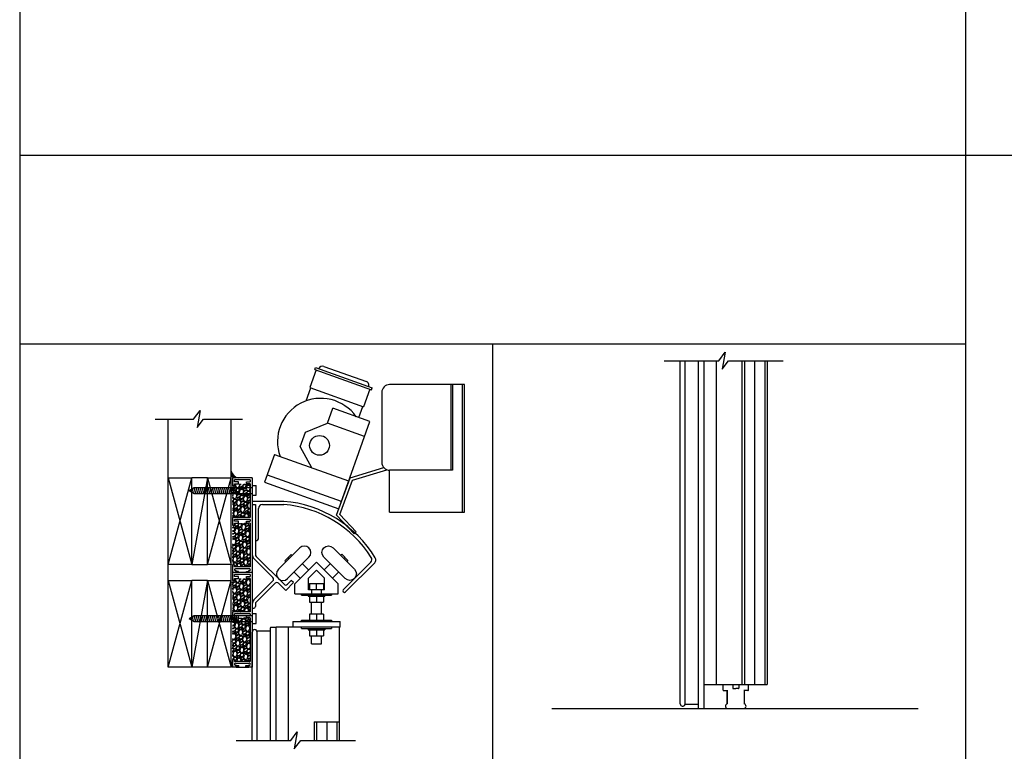
# Model space of a CAD drawing. Units: inches. Extents: x -254 to 1370, y -234 to 178.
# Drawn here: x 129 to 192, y 3 to 50 of the extents above; entities that cross this region are included whole.
import ezdxf

# ---------------------------------------------------------------- set-up
doc = ezdxf.new("R2010")
doc.units = ezdxf.units.IN
doc.header["$MEASUREMENT"] = 0
for name, color, linetype in [('A-DRAGON-CHANNEL', 3, 'Continuous'), ('A-DRAGON-DOOR-INTR', 150, 'Continuous'), ('A-DRAGON-GFX-1FIN', 9, 'Continuous'), ('A-DRAGON-INTR', 150, 'Continuous'), ('A-DRAGON-SECTION', 4, 'Continuous'), ('A-DRAGON-WALL-PATT', 9, 'Continuous')]:
    doc.layers.add(name, color=color, linetype=linetype)
pattern_1 = [(258.0128, (228.854884, 47.735222), (-1.214100514, -5.897114456), [0.067268, -6.659544]), (214.9697, (228.840913, 47.669421), (4.9461550513, 3.4330092006), [0.115434, -11.4279625]), (162.5104, (228.74632, 47.60326), (7.080125168, -2.263145797), [0.081394, -8.058016]), (297.2737, (228.639945, 47.397508), (-4.566989096, 8.91025317), [0.105119, -10.406779]), (322.8337, (228.688115, 47.304075), (-5.1650669016, 3.9461483926), [0.1030775, -10.2046865]), (27.2737, (228.770256, 47.241803), (-8.91025317, -4.566989096), [0.105119, -10.406779]), (67.6942, (228.863689, 47.289973), (-3.129170704, -7.5801247006), [0.1390145, -13.7624245]), (102.2553, (228.916451, 47.418585), (-2.468905484, 11.2762805004), [0.131244, -12.9931605]), (151.4296, (228.888592, 47.546838), (-6.71410394, 3.629160917), [0.105475, -10.4420365]), (205.2364, (228.79596, 47.59728), (5.013138014, 2.316991201), [0.120416, -5.9003815]), (252.3974, (228.687038, 47.54594), (-2.4461575853, -7.76313813), [0.155724, -15.4166875]), (168.8141, (229.07113, 47.640678), (-4.531089518, 0.848074311), [0.0531505, -5.261922]), (201.4692, (229.018987, 47.650988), (6.1291663594, 2.383970742), [0.1011185, -10.0107555]), (255, (228.9249, 47.61398), (0.2500001, -0.4330128), [0.0707105, -0.636396]), (233.1986, (228.86457, 47.64844), (1.66506306, 2.11602591), [0.038079, -3.7698075]), (321.8014, (228.84176, 47.61795), (-1.18301273, 1.04903825), [0.0538515, -2.638731]), (60.9638, (228.88408, 47.58465), (0.79903663, 1.616025985), [0.0874645, -2.8280115]), (191.5651, (228.92653, 47.66112), (1.1160252, 0.0669881), [0.0632455, -1.5178935]), (46.3895, (228.590615, 47.47295), (3.580129793, 3.7990354985), [0.0886, -8.7714225]), (100.3462, (228.651727, 47.5371), (1.017951784, -5.763139457), [0.0743305, -7.358704]), (323.1986, (228.876535, 47.74772), (-2.11602591, 1.66506306), [0.0761575, -3.731729]), (13.6105, (228.937516, 47.7021), (-5.080126148, -1.200965601), [0.0886, -8.7714225]), (9.444, (228.745615, 47.20448), (-2.665063307, -0.38397679), [0.08544, -4.186562]), (324.7751, (228.829897, 47.2185), (-4.915060983, 3.513143155), [0.071589, -7.0873215]), (96.8014, (229.130865, 47.31721), (-0.383973955, 2.665063724), [0.0761575, -3.731729]), (47.354, (229.121846, 47.392832), (-4.629167373, -4.982048932), [0.0838155, -8.297712]), (99.444, (228.91869, 47.19471), (0.38397679, -2.665063307), [0.04272, -4.229282]), (131.3099, (229.10488, 47.30221), (-1.43301186, 1.48205173), [0.025495, -2.5240145]), (195.9638, (229.08805, 47.32136), (1.54903786, 0.31698828), [0.1030775, -1.958475]), (216.009, (228.988951, 47.29301), (4.080127082, 2.933012344), [0.095525, -9.4569615]), (333.6901, (228.90658, 47.54568), (-0.93301317, 0.61602488), [0.072111, -1.7306645]), (23.1572, (228.971224, 47.513716), (7.861217657, 3.3839709744), [0.125897, -12.4637815]), (90.9454, (229.086977, 47.563226), (0.017949277, -4.031089087), [0.051478, -5.096337]), (120, (229.08613, 47.6147), (-0.6830127, 0.1830127), [0.03, -0.47]), (150.2564, (228.97279, 47.301), (3.482049207, -2.031091255), [0.069462, -6.87676]), (78.0128, (228.91248, 47.335463), (1.214100514, 5.897114456), [0.134536, -6.592276]), (30, (228.9404, 47.46707), (0.1830127, 0.6830127), [0.13, -0.37]), (355.3048, (229.053006, 47.532065), (-6.080126685, 0.531094077), [0.079057, -7.826637]), (284.0546, (229.1318, 47.525594), (0.56698738, -1.982050835), [0.072801, -3.567254]), (237.646, (229.149477, 47.454973), (-5.727237592, -9.0801293106), [0.1185325, -11.734737]), (205.4261, (229.086044, 47.354841), (-5.8791640666, -2.816989689), [0.1253995, -12.414537])]
pattern_2 = [(258.0128, (228.854884, 53.735222), (-1.214100514, -5.897114456), [0.067268, -6.659544]), (214.9697, (228.840913, 53.669421), (4.9461550513, 3.4330092006), [0.115434, -11.4279625]), (162.5104, (228.74632, 53.60326), (7.080125168, -2.263145797), [0.081394, -8.058016]), (297.2737, (228.639945, 53.397508), (-4.566989096, 8.91025317), [0.105119, -10.406779]), (322.8337, (228.688115, 53.304075), (-5.1650669016, 3.9461483926), [0.1030775, -10.2046865]), (27.2737, (228.770256, 53.241803), (-8.91025317, -4.566989096), [0.105119, -10.406779]), (67.6942, (228.863689, 53.289973), (-3.129170704, -7.5801247006), [0.1390145, -13.7624245]), (102.2553, (228.916451, 53.418585), (-2.468905484, 11.2762805004), [0.131244, -12.9931605]), (151.4296, (228.888592, 53.546838), (-6.71410394, 3.629160917), [0.105475, -10.4420365]), (205.2364, (228.79596, 53.59728), (5.013138014, 2.316991201), [0.120416, -5.9003815]), (252.3974, (228.687038, 53.54594), (-2.4461575853, -7.76313813), [0.155724, -15.4166875]), (168.8141, (229.07113, 53.640678), (-4.531089518, 0.848074311), [0.0531505, -5.261922]), (201.4692, (229.018987, 53.650988), (6.1291663594, 2.383970742), [0.1011185, -10.0107555]), (255, (228.9249, 53.61398), (0.2500001, -0.4330128), [0.0707105, -0.636396]), (233.1986, (228.86457, 53.64844), (1.66506306, 2.11602591), [0.038079, -3.7698075]), (321.8014, (228.84176, 53.61795), (-1.18301273, 1.04903825), [0.0538515, -2.638731]), (60.9638, (228.88408, 53.58465), (0.79903663, 1.616025985), [0.0874645, -2.8280115]), (191.5651, (228.92653, 53.66112), (1.1160252, 0.0669881), [0.0632455, -1.5178935]), (46.3895, (228.590615, 53.47295), (3.580129793, 3.7990354985), [0.0886, -8.7714225]), (100.3462, (228.651727, 53.5371), (1.017951784, -5.763139457), [0.0743305, -7.358704]), (323.1986, (228.876535, 53.74772), (-2.11602591, 1.66506306), [0.0761575, -3.731729]), (13.6105, (228.937516, 53.7021), (-5.080126148, -1.200965601), [0.0886, -8.7714225]), (9.444, (228.745615, 53.20448), (-2.665063307, -0.38397679), [0.08544, -4.186562]), (324.7751, (228.829897, 53.2185), (-4.915060983, 3.513143155), [0.071589, -7.0873215]), (96.8014, (229.130865, 53.31721), (-0.383973955, 2.665063724), [0.0761575, -3.731729]), (47.354, (229.121846, 53.392832), (-4.629167373, -4.982048932), [0.0838155, -8.297712]), (99.444, (228.91869, 53.19471), (0.38397679, -2.665063307), [0.04272, -4.229282]), (131.3099, (229.10488, 53.30221), (-1.43301186, 1.48205173), [0.025495, -2.5240145]), (195.9638, (229.08805, 53.32136), (1.54903786, 0.31698828), [0.1030775, -1.958475]), (216.009, (228.988951, 53.29301), (4.080127082, 2.933012344), [0.095525, -9.4569615]), (333.6901, (228.90658, 53.54568), (-0.93301317, 0.61602488), [0.072111, -1.7306645]), (23.1572, (228.971224, 53.513716), (7.861217657, 3.3839709744), [0.125897, -12.4637815]), (90.9454, (229.086977, 53.563226), (0.017949277, -4.031089087), [0.051478, -5.096337]), (120, (229.08613, 53.6147), (-0.6830127, 0.1830127), [0.03, -0.47]), (150.2564, (228.97279, 53.301), (3.482049207, -2.031091255), [0.069462, -6.87676]), (78.0128, (228.91248, 53.335463), (1.214100514, 5.897114456), [0.134536, -6.592276]), (30, (228.9404, 53.46707), (0.1830127, 0.6830127), [0.13, -0.37]), (355.3048, (229.053006, 53.532065), (-6.080126685, 0.531094077), [0.079057, -7.826637]), (284.0546, (229.1318, 53.525594), (0.56698738, -1.982050835), [0.072801, -3.567254]), (237.646, (229.149477, 53.454973), (-5.727237592, -9.0801293106), [0.1185325, -11.734737]), (205.4261, (229.086044, 53.354841), (-5.8791640666, -2.816989689), [0.1253995, -12.414537])]

# ---------------------------------------------------------------- blocks, each defined once
blk = doc.blocks.new('roller rail')
for p, q in [((4.959, 2.616), (4.818, 2.475)), ((5.454, 2.121), (4.959, 2.616)), ((3.294, 0.244), (5.065, 2.015)), ((5.065, 2.227), (4.818, 2.475)), ((4.995, 1.662), (5.454, 2.121)), ((3.435, 0.103), (4.641, 1.308)), ((6.059, 0.103), (4.853, 1.308)), ((6.2, 0.244), (4.995, 1.45)), ((0, 0.2), (3.188, 0.2)), ((0, 0), (0, 0.2)), ((0, 0), (3.188, 0)), ((6.306, 0.2), (6.478, 0.2)), ((6.306, 0), (6.578, 0)), ((6.578, 0), (6.578, 0.1))]:
    blk.add_line(p, q)
for centre, radius, start, end in [((4.959, 2.121), 0.15, 315, 45), ((4.747, 1.202), 0.15, 45, 135), ((5.101, 1.556), 0.15, 135, 225), ((3.188, 0.35), 0.15, 270, 315), ((3.188, 0.35), 0.35, 270, 315), ((6.306, 0.35), 0.35, 225, 270), ((6.306, 0.35), 0.15, 225, 270), ((6.478, 0.1), 0.1, 0, 90)]:
    blk.add_arc(centre, radius, start, end)
blk = doc.blocks.new('wheel1')
for p, q in [((-1.399, 0.568), (-0.038, 1.929)), ((-0.987, 1.121), (-0.591, 1.517)), ((-0.816, -0.015), (0.546, 1.346)), ((-0.789, 1.319), (-0.718, 1.249)), ((-0.591, 1.517), (-0.52, 1.447)), ((-0.987, 1.121), (-0.916, 1.051)), ((0.53, 0.53), (0.13, 0.931)), ((0, 0), (-0.4, 0.4))]:
    blk.add_line(p, q)
for centre, start, end in [((0.254, 1.638), 315, 135), ((-1.107, 0.276), 135, 315)]:
    blk.add_arc(centre, 0.412, start, end)
blk = doc.blocks.new('A$C632F5389')
for p, q in [((2, 9.033), (0, 9.033)), ((0, 9.033), (0, 8.833)), ((0, 8.833), (0.2, 8.833)), ((0.65, 8.833), (2, 8.833)), ((0.4, 6.721), (0.4, 8.583)), ((2.699, 3.792), (4.074, 5.167)), ((5.449, 3.792), (4.074, 5.167)), ((5.771, 3.425), (7.514, 5.167)), ((5.913, 3.283), (7.767, 5.138)), ((3.189, 4.281), (3.72, 4.812)), ((3.574, 4.166), (4.074, 4.666)), ((4.574, 4.166), (4.074, 4.666)), ((2.699, 3.167), (2.699, 3.792)), ((3.574, 3.417), (3.574, 4.166)), ((3.624, 3.817), (4.524, 3.817)), ((3.624, 3.817), (3.624, 3.417)), ((4.074, 3.417), (4.074, 3.817)), ((4.524, 3.817), (4.524, 3.417)), ((4.574, 3.417), (4.574, 4.166)), ((5.449, 3.167), (5.449, 3.792)), ((2.699, 3.167), (5.449, 3.167)), ((3.116, 3.083), (3.116, 3.167)), ((3.762, 3.417), (3.574, 3.417)), ((3.762, 3.417), (3.762, 3.167)), ((4.387, 3.417), (3.762, 3.417)), ((4.574, 3.417), (4.387, 3.417)), ((4.387, 3.167), (4.387, 3.417)), ((5.032, 3.167), (5.032, 3.083)), ((3.116, 3.083), (5.032, 3.083)), ((3.548, 3.083), (3.548, 3.008)), ((3.548, 3.008), (4.6, 3.008)), ((3.624, 3.008), (3.624, 2.628)), ((3.624, 2.628), (4.524, 2.628)), ((3.762, 1.878), (3.762, 2.628)), ((4.074, 3.008), (4.074, 2.628)), ((4.387, 1.878), (4.387, 2.628)), ((4.524, 3.008), (4.524, 2.628)), ((4.6, 3.083), (4.6, 3.008)), ((3.624, 1.878), (3.624, 1.498)), ((4.524, 1.878), (3.624, 1.878)), ((4.074, 1.878), (4.074, 1.498)), ((4.524, 1.878), (4.524, 1.498)), ((2.574, 1.415), (2.574, 1.04)), ((2.574, 1.415), (5.574, 1.415)), ((3.116, 1.498), (5.032, 1.498)), ((3.116, 1.415), (3.116, 1.498)), ((5.032, 1.498), (5.032, 1.415)), ((5.574, 1.04), (5.574, 1.415)), ((5.574, 1.04), (2.574, 1.04)), ((3.116, 0.957), (3.116, 1.04)), ((3.116, 0.957), (5.032, 0.957)), ((3.548, 0.957), (3.548, 0.882)), ((3.548, 0.882), (4.6, 0.882)), ((3.624, 0.882), (3.624, 0.502)), ((4.074, 0.882), (4.074, 0.502)), ((4.524, 0.882), (4.524, 0.502)), ((4.6, 0.957), (4.6, 0.882)), ((5.032, 1.04), (5.032, 0.957)), ((3.624, 0.502), (4.524, 0.502)), ((3.762, 0), (3.762, 0.502)), ((3.762, 0), (4.387, 0)), ((4.387, 0), (4.387, 0.502))]:
    blk.add_line(p, q)
for centre, radius, start, end in [((0.65, 8.583), 0.25, 90, 180), ((1.401, 1.577), 7.48, 31.11665, 85.40745), ((1.397, 1.57), 7.288, 32.41893, 85.25103), ((0.212, 6.721), 0.188, 270, 0), ((7.337, 5.344), 0.25, 315, 32.21575), ((7.59, 5.314), 0.25, 315, 30.93037), ((5.842, 3.354), 0.1, 135, 315)]:
    blk.add_arc(centre, radius, start, end)
at = {"rotation": 270}
blk.add_blockref('roller rail', (0, 8.833), dxfattribs=at)
blk.add_blockref('wheel1', (3.053, 4.145))
at = {"xscale": -1}
blk.add_blockref('wheel1', (5.087, 4.154), dxfattribs=at)
blk = doc.blocks.new('A$C0C3A757F')
for p, q in [((3.758, 10.629), (6.465, 9.661)), ((3.278, 10.402), (2.878, 9.284)), ((3.19, 10.434), (3.232, 10.552)), ((3.19, 10.434), (6.78, 9.15)), ((3.232, 10.552), (6.822, 9.268)), ((3.438, 10.478), (3.438, 10.478)), ((12.688, 9.473), (7.938, 9.473)), ((11.813, 9.473), (11.813, 4.036)), ((11.938, 9.473), (11.938, 4.036)), ((12.563, 1.379), (12.563, 9.473)), ((12.688, 1.379), (12.688, 9.473)), ((2.641, 8.436), (2.937, 9.263)), ((2.878, 9.284), (6.292, 8.063)), ((6.691, 9.182), (6.292, 8.063)), ((6.616, 9.341), (6.616, 9.341)), ((6.78, 9.15), (6.822, 9.268)), ((7.438, 8.973), (7.438, 4.536)), ((3.996, 7.026), (4.332, 7.968)), ((6.686, 7.126), (4.332, 7.968)), ((5.98, 7.378), (6.233, 8.085)), ((2.6, 6.463), (3.996, 7.026)), ((6.35, 6.184), (3.996, 7.026)), ((4.708, 1.594), (6.686, 7.126)), ((2.263, 5.522), (2.6, 6.463)), ((0.631, 5.043), (0, 3.278)), ((0.631, 5.043), (5.339, 3.359)), ((2.263, 5.522), (2.985, 4.201)), ((0.168, 3.748), (4.876, 2.065)), ((5.438, 3.562), (7.567, 4.201)), ((5.582, 3.41), (7.769, 4.066)), ((11.938, 4.036), (7.938, 4.036)), ((7.938, 1.379), (7.938, 4.036)), ((0, 3.278), (4.708, 1.594)), ((4.563, 1.187), (5.438, 3.562)), ((4.78, 1.232), (5.582, 3.41)), ((7.938, 1.379), (12.688, 1.379)), ((5.688, 0), (4.563, 1.187)), ((5.825, 0.129), (4.78, 1.232)), ((5.688, 0), (5.825, 0.129))]:
    blk.add_line(p, q)
blk.add_circle((3.491, 5.614), 0.625)
for centre, radius, start, end in [((3.673, 10.394), 0.25, 70.32131, 160.32131), ((6.38, 9.426), 0.25, 340.32131, 70.32131), ((7.938, 8.973), 0.5, 90, 180), ((3.575, 5.849), 2.75, 35.22451, 199.84251), ((7.938, 4.536), 0.5, 180, 270)]:
    blk.add_arc(centre, radius, start, end)
blk = doc.blocks.new('A$C0A1561F5')
for p, q in [((1.5, 5.5), (0, 5.5)), ((0, 0), (0, 5.5)), ((1.5, 0), (1.5, 5.5)), ((0, 0), (1.5, 0))]:
    blk.add_line(p, q)
at = {"layer": 'A-DRAGON-GFX-1FIN'}
for p, q in [((1.5, 5.5), (0, 0)), ((1.5, 0), (0, 5.5))]:
    blk.add_line(p, q, dxfattribs=at)
blk = doc.blocks.new('A$C298A7BBC')
at = {"layer": 'A-DRAGON-GFX-1FIN'}
for p, q in [((0.25, 0.625), (0, 0.625)), ((0, 0), (0, 0.625)), ((0.25, 0.625), (0.25, 0)), ((0.25, 0), (0, 0)), ((3.937, 0.5), (0.25, 0.5)), ((3.937, 0.125), (0.25, 0.125)), ((1.261, 0.5), (1.261, 0.125)), ((1.261, 0.5), (1.362, 0.125)), ((1.386, 0.5), (1.487, 0.125)), ((1.511, 0.5), (1.612, 0.125)), ((1.636, 0.5), (1.737, 0.125)), ((1.761, 0.5), (1.862, 0.125)), ((1.886, 0.5), (1.987, 0.125)), ((2.011, 0.5), (2.112, 0.125)), ((2.136, 0.5), (2.237, 0.125)), ((2.261, 0.5), (2.362, 0.125)), ((2.386, 0.5), (2.487, 0.125)), ((2.511, 0.5), (2.612, 0.125)), ((2.636, 0.5), (2.737, 0.125)), ((2.761, 0.5), (2.862, 0.125)), ((2.886, 0.5), (2.987, 0.125)), ((3.011, 0.5), (3.112, 0.125)), ((3.136, 0.5), (3.237, 0.125)), ((3.261, 0.5), (3.362, 0.125)), ((3.386, 0.5), (3.487, 0.125)), ((3.511, 0.5), (3.612, 0.125)), ((3.636, 0.5), (3.737, 0.125)), ((3.761, 0.5), (3.862, 0.125)), ((3.886, 0.5), (3.98, 0.15)), ((4.261, 0.313), (3.937, 0.5)), ((4.261, 0.313), (3.937, 0.125)), ((4.025, 0.449), (4.088, 0.213)), ((4.173, 0.364), (4.197, 0.275))]:
    blk.add_line(p, q, dxfattribs=at)
blk = doc.blocks.new('Face Casing - Backup Casing')
at = {"layer": 'A-DRAGON-DOOR-INTR'}
for p, q in [((-6, 1.25), (0, 1.25)), ((-6, 1.25), (-6, 0)), ((-6, 1.25), (0, 1.25)), ((-6, 1.25), (-6, 0)), ((-6, 1.25), (0, 1.25)), ((-6, 1.25), (-6, 0)), ((0, 1.25), (0, 0.875)), ((0, 1.25), (0, 0.875)), ((0, 1.25), (0, 0.875)), ((-5.875, 1.125), (-5.75, 1.125)), ((-5.875, 1.125), (-5.875, 0.125)), ((-5.875, 1.125), (-5.75, 1.125)), ((-5.875, 1.125), (-5.875, 0.125)), ((-5.875, 1.125), (-5.75, 1.125)), ((-5.875, 1.125), (-5.875, 0.125)), ((-5.75, 0.875), (-5.75, 1.125)), ((-5.75, 0.875), (-5.75, 1.125)), ((-5.75, 0.875), (-5.75, 1.125)), ((-5.625, 0.875), (-5.75, 0.875)), ((-5.625, 0.875), (-5.75, 0.875)), ((-5.625, 0.875), (-5.75, 0.875)), ((-5.625, 1.125), (-5.625, 0.875)), ((-5.625, 1.125), (-3.5, 1.125)), ((-5.625, 1.125), (-5.625, 0.875)), ((-5.625, 1.125), (-3.5, 1.125)), ((-5.625, 1.125), (-5.625, 0.875)), ((-5.625, 1.125), (-3.5, 1.125)), ((-3.5, 1.125), (-3.5, 0)), ((-3.5, 1.125), (-3.5, 0)), ((-3.5, 1.125), (-3.5, 0)), ((-3.375, 1.125), (-3.375, 0.125)), ((-3.375, 1.125), (-3.25, 1.125)), ((-3.375, 1.125), (-3.375, 0.125)), ((-3.375, 1.125), (-3.25, 1.125)), ((-3.375, 1.125), (-3.375, 0.125)), ((-3.375, 1.125), (-3.25, 1.125)), ((-3.25, 0.875), (-3.25, 1.125)), ((-3.25, 0.875), (-3.25, 1.125)), ((-3.25, 0.875), (-3.25, 1.125)), ((-3.125, 0.875), (-3.25, 0.875)), ((-3.125, 0.875), (-3.25, 0.875)), ((-3.125, 0.875), (-3.25, 0.875)), ((-3.125, 1.125), (-3.125, 0.875)), ((-3.125, 1.125), (-0.36, 1.125)), ((-3.125, 1.125), (-3.125, 0.875)), ((-3.125, 1.125), (-0.36, 1.125)), ((-3.125, 1.125), (-3.125, 0.875)), ((-3.125, 1.125), (-0.36, 1.125)), ((-0.36, 1.125), (-0.36, 0.125)), ((-0.36, 1.125), (-0.36, 0.125)), ((-0.36, 1.125), (-0.36, 0.125)), ((-0.223, 1.025), (-0.235, 1.025)), ((-0.235, 1.025), (-0.235, 0.225)), ((-0.223, 1.025), (-0.235, 1.025)), ((-0.235, 1.025), (-0.235, 0.225)), ((-0.223, 1.025), (-0.235, 1.025)), ((-0.235, 1.025), (-0.235, 0.225)), ((-0.063, 1.025), (-0.137, 1.025)), ((-0.063, 1.025), (-0.137, 1.025)), ((-0.063, 1.025), (-0.137, 1.025)), ((-0.063, 0.875), (-0.063, 1.025)), ((-0.063, 0.875), (-0.063, 1.025)), ((-0.063, 0.875), (-0.063, 1.025)), ((0, 0.875), (-0.063, 0.875)), ((0, 0.875), (-0.063, 0.875)), ((0, 0.875), (-0.063, 0.875)), ((-6, 0), (-5.5, 0)), ((-6, 0), (-5.5, 0)), ((-6, 0), (-5.5, 0)), ((-5.75, 0.125), (-5.875, 0.125)), ((-5.75, 0.125), (-5.875, 0.125)), ((-5.75, 0.125), (-5.875, 0.125)), ((-5.625, 0.375), (-5.75, 0.375)), ((-5.75, 0.375), (-5.75, 0.125)), ((-5.625, 0.375), (-5.75, 0.375)), ((-5.75, 0.375), (-5.75, 0.125)), ((-5.625, 0.375), (-5.75, 0.375)), ((-5.75, 0.375), (-5.75, 0.125)), ((-5.625, 0.125), (-5.625, 0.375)), ((-5.625, 0.125), (-5.625, 0.375)), ((-5.625, 0.125), (-5.625, 0.375)), ((-5.5, 0.125), (-5.625, 0.125)), ((-5.5, 0.125), (-5.625, 0.125)), ((-5.5, 0.125), (-5.625, 0.125)), ((-5.5, 0), (-5.5, 0.125)), ((-5.5, 0), (-5.5, 0.125)), ((-5.5, 0), (-5.5, 0.125)), ((-3.5, 0), (-3, 0)), ((-3.5, 0), (-3, 0)), ((-3.5, 0), (-3, 0)), ((-3.25, 0.125), (-3.375, 0.125)), ((-3.25, 0.125), (-3.375, 0.125)), ((-3.25, 0.125), (-3.375, 0.125)), ((-3.125, 0.375), (-3.25, 0.375)), ((-3.25, 0.375), (-3.25, 0.125)), ((-3.125, 0.375), (-3.25, 0.375)), ((-3.25, 0.375), (-3.25, 0.125)), ((-3.125, 0.375), (-3.25, 0.375)), ((-3.25, 0.375), (-3.25, 0.125)), ((-3.125, 0.125), (-3.125, 0.375)), ((-3.125, 0.125), (-3.125, 0.375)), ((-3.125, 0.125), (-3.125, 0.375)), ((-3, 0.125), (-3.125, 0.125)), ((-3, 0.125), (-3.125, 0.125)), ((-3, 0.125), (-3.125, 0.125)), ((-3, 0), (-3, 0.125)), ((-3, 0), (-3, 0.125)), ((-3, 0), (-3, 0.125)), ((-0.36, 0.125), (-0.485, 0.125)), ((-0.485, 0.125), (-0.485, 0)), ((-0.36, 0.125), (-0.485, 0.125)), ((-0.485, 0.125), (-0.485, 0)), ((-0.36, 0.125), (-0.485, 0.125)), ((-0.485, 0.125), (-0.485, 0)), ((-0.485, 0), (0, 0)), ((-0.485, 0), (0, 0)), ((-0.485, 0), (0, 0)), ((-0.223, 0.225), (-0.235, 0.225)), ((-0.223, 0.225), (-0.235, 0.225)), ((-0.223, 0.225), (-0.235, 0.225)), ((-0.063, 0.225), (-0.137, 0.225)), ((-0.063, 0.225), (-0.137, 0.225)), ((-0.063, 0.225), (-0.137, 0.225)), ((-0.063, 0.375), (-0.063, 0.225)), ((-0.063, 0.375), (-0.063, 0.225)), ((-0.063, 0.375), (-0.063, 0.225)), ((0, 0.375), (-0.063, 0.375)), ((0, 0.375), (-0.063, 0.375)), ((0, 0.375), (-0.063, 0.375)), ((0, 0.375), (0, 0)), ((0, 0.375), (0, 0)), ((0, 0.375), (0, 0))]:
    blk.add_line(p, q, dxfattribs=at)
for centre, start, end in [((-0.18, 1.07), 313.94552, 226.05448), ((-0.18, 1.07), 313.94552, 226.05448), ((-0.18, 1.07), 313.94552, 226.05448), ((-0.18, 0.18), 133.94552, 46.05448), ((-0.18, 0.18), 133.94552, 46.05448), ((-0.18, 0.18), 133.94552, 46.05448)]:
    blk.add_arc(centre, 0.0625, start, end, dxfattribs=at)
blk = doc.blocks.new('A$C570B1187')
at = {"layer": 'A-DRAGON-CHANNEL'}
for p, q in [((0.181, 0.125), (0.056, 0.125)), ((0.181, 0), (0.181, 0.125)), ((0.619, 0), (0.619, 0.125)), ((0.744, 0.125), (0.619, 0.125)), ((0, 0), (0.8, 0))]:
    blk.add_line(p, q, dxfattribs=at)

msp = doc.modelspace()

# ---------------------------------------------------------------- hatches: boundary and pattern name
at = {"layer": 'A-DRAGON-WALL-PATT'}
h = msp.add_hatch(dxfattribs=at)
h.set_pattern_fill('GRAVEL', color=256, scale=0.5, angle=30, style=0)
h.set_pattern_definition(pattern_2)
h.paths.add_polyline_path([(142.657, 20.007), (142.657, 18.007), (143.782, 18.007), (143.782, 20.132), (142.782, 20.132), (142.782, 20.007)])
h = msp.add_hatch(dxfattribs=at)
h.set_pattern_fill('GRAVEL', color=256, scale=0.5, angle=30, style=0)
h.set_pattern_definition(pattern_2)
h.paths.add_polyline_path([(142.657, 17.507), (142.657, 14.992), (142.782, 14.992), (142.782, 14.867), (143.782, 14.867), (143.782, 17.632), (142.782, 17.632), (142.782, 17.507)])
h = msp.add_hatch(dxfattribs=at)
h.set_pattern_fill('GRAVEL', color=256, scale=0.5, angle=30, style=0)
h.set_pattern_definition(pattern_1)
h.paths.add_polyline_path([(142.657, 14.007), (142.657, 12.007), (143.782, 12.007), (143.782, 14.132), (142.782, 14.132), (142.782, 14.007)])
h = msp.add_hatch(dxfattribs=at)
h.set_pattern_fill('GRAVEL', color=256, scale=0.5, angle=30, style=0)
h.set_pattern_definition(pattern_1)
h.paths.add_polyline_path([(142.657, 11.507), (142.657, 8.992), (142.782, 8.992), (142.782, 8.867), (143.782, 8.867), (143.782, 11.632), (142.782, 11.632), (142.782, 11.507)])

# ---------------------------------------------------------------- linework, layer by layer
for p, q in [((189.152, 178.317), (189.152, -233.635)), ((129.152, 168), (129.152, -58)), ((129.152, 41), (1369.591, 41)), ((189.152, 29), (129.152, 29)), ((159.152, 29), (159.152, -58)), ((171.059, 6.173), (171.059, 27.95)), ((171.365, 6.126), (171.365, 27.95)), ((172.209, 5.9), (172.209, 27.95)), ((172.584, 5.9), (172.584, 27.95)), ((173.334, 27.95), (173.334, 7.393)), ((174.977, 27.95), (174.977, 7.393)), ((175.133, 27.95), (175.133, 7.393)), ((176.427, 27.95), (176.427, 7.393)), ((176.584, 27.95), (176.584, 7.393)), ((138.575, 9.246), (138.575, 24.245)), ((142.575, 9.246), (142.575, 24.245)), ((141.075, 20.507), (140.075, 20.507)), ((140.075, 15.007), (141.075, 15.007)), ((141.075, 13.996), (140.075, 13.996)), ((143.907, 3.852), (143.907, 10.727)), ((145.056, 10.774), (144.212, 10.774)), ((144.212, 3.852), (144.212, 10.774)), ((145.056, 3.852), (145.056, 11)), ((145.087, 11.031), (145.4, 11.031)), ((149.431, 11.031), (145.431, 11.031)), ((145.431, 3.852), (145.431, 11.031)), ((146.181, 11.031), (146.181, 3.852)), ((149.431, 11.031), (149.431, 3.852)), ((141.075, 8.496), (140.075, 8.496)), ((172.584, 7.393), (176.584, 7.393)), ((173.78, 7.049), (173.78, 7.362)), ((173.811, 7.018), (174.006, 7.018)), ((174.037, 7.049), (174.037, 6.174)), ((174.037, 6.174), (174.037, 7.049)), ((174.392, 7.362), (174.392, 7.174)), ((174.423, 7.143), (174.584, 7.143)), ((174.744, 7.143), (174.584, 7.143)), ((174.775, 7.362), (174.775, 7.174)), ((175.125, 7.051), (175.125, 6.176)), ((175.356, 7.018), (175.156, 7.018)), ((175.387, 7.049), (175.387, 7.362)), ((162.907, 5.869), (186.16, 5.869)), ((172.209, 6.126), (171.365, 6.126)), ((172.24, 5.869), (172.553, 5.869)), ((147.824, 5.031), (149.431, 5.031)), ((147.824, 5.031), (147.824, 3.852)), ((147.981, 5.031), (147.981, 3.852)), ((149.275, 5.031), (149.275, 3.852))]:
    msp.add_line(p, q)
for centre, radius, start, end in [((144.063, 10.727), 0.156, 17.50566, 180), ((145.087, 11), 0.031, 90, 180), ((145.4, 11), 0.031, 0, 90), ((173.811, 7.362), 0.031, 90, 180), ((173.811, 7.049), 0.031, 180, 270), ((174.006, 7.049), 0.031, 270, 0), ((174.361, 7.362), 0.031, 0, 90), ((174.423, 7.174), 0.031, 180, 270), ((174.744, 7.174), 0.031, 270, 0), ((174.806, 7.362), 0.031, 90, 180), ((175.156, 7.049), 0.031, 180, 270), ((175.356, 7.362), 0.031, 0, 90), ((175.356, 7.049), 0.031, 270, 0), ((171.216, 6.173), 0.156, 180, 342.49434), ((172.24, 5.9), 0.031, 180, 270), ((172.553, 5.9), 0.031, 270, 0), ((174.084, 6.025), 0.156, 107.50566, 270.18049), ((175.078, 6.027), 0.156, 270, 72.49434)]:
    msp.add_arc(centre, radius, start, end)
at = {"layer": 'A-DRAGON-GFX-1FIN'}
for p, q in [((175.78, 27.95), (175.78, 7.393)), ((141.075, 20.507), (140.075, 15.007)), ((141.075, 13.996), (140.075, 8.496)), ((148.628, 5.031), (148.628, 3.852))]:
    msp.add_line(p, q, dxfattribs=at)
at = {"layer": 'A-DRAGON-SECTION'}
for points in [[(170.034, 27.95), (173.499, 27.95), (173.906, 28.486), (173.718, 27.414), (174.124, 27.95), (177.59, 27.95)], [(137.74, 24.245), (140.187, 24.245), (140.593, 24.781), (140.406, 23.709), (140.812, 24.245), (143.278, 24.245)], [(142.891, 3.852), (146.357, 3.852), (146.763, 4.388), (146.576, 3.316), (146.982, 3.852), (150.448, 3.852)]]:
    msp.add_lwpolyline(points, dxfattribs=at)
at = {"layer": 'A-DRAGON-WALL-PATT', "color": 1, "const_width": 0.0584}
msp.add_lwpolyline([(142.587, 8.688, 1), (142.646, 8.688), (142.646, 8.782, 1), (142.587, 8.782)], format="xyb", close=True, dxfattribs=at)
at = {"layer": 'A-DRAGON-WALL-PATT'}
for radius, start, end in [(0.587, 194.13554, 257.35318), (0.647, 208.33443, 242.33213), (0.693, 214.8059, 235.70887)]:
    msp.add_arc((143.144, 21.08), radius, start, end, dxfattribs=at)
at = {"layer": 'A-DRAGON-WALL-PATT', "color": 1}
for centre in [(142.622, 8.553), (142.622, 8.537), (142.622, 8.511), (142.622, 8.49), (142.622, 8.461)]:
    msp.add_arc(centre, 0.0588, 53.11444, 143.65681, dxfattribs=at)

# ---------------------------------------------------------------- block references
for name, p in [('A$C0C3A757F', (144.682, 16.962)), ('A$C632F5389', (143.907, 9.991))]:
    msp.add_blockref(name, p)
at = {"xscale": -1}
for name, p in [('A$C0A1561F5', (140.075, 15.007)), ('A$C298A7BBC', (144.157, 19.408)), ('A$C0A1561F5', (142.575, 15.007)), ('A$C0A1561F5', (140.075, 8.496)), ('A$C0A1561F5', (142.575, 8.496)), ('A$C298A7BBC', (144.157, 11.281))]:
    msp.add_blockref(name, p, dxfattribs=at)
at = {"layer": 'A-DRAGON-CHANNEL', "xscale": -1}
msp.add_blockref('A$C570B1187', (143.68, 8.476), dxfattribs=at)
at = {"layer": 'A-DRAGON-INTR', "rotation": 270}
for p in [(142.657, 14.507), (142.657, 8.507)]:
    msp.add_blockref('Face Casing - Backup Casing', p, dxfattribs=at)

doc.saveas('drawing.dxf')
